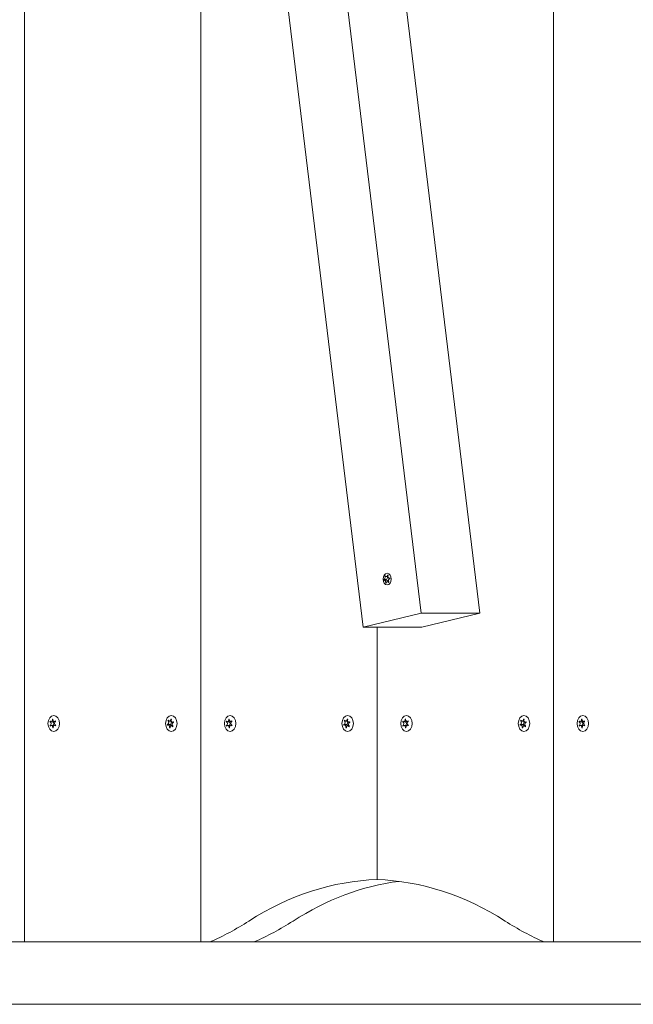
# Model space of a CAD drawing. Units: millimetres. Extents: x -5965 to 396368, y -3372 to 5219.
# Drawn here: x -4073 to -3778, y 2012 to 2485 of the extents above; entities that cross this region are included whole.
import ezdxf

# ---------------------------------------------------------------- set-up
doc = ezdxf.new("R2010")
doc.units = ezdxf.units.MM
doc.layers.add('Toestel 2D', color=7, linetype='Continuous', lineweight=20)

# ---------------------------------------------------------------- blocks, each defined once
blk = doc.blocks.new('WP-BB27')
at = {"layer": 'Toestel 2D'}
for p, q in [((-4070.77, 2041.54), (-4070.77, 2991.54)), ((-4070.77, 2041.54), (-4070.77, 2991.54)), ((-3985.92, 2991.54), (-3985.92, 2041.54)), ((-3985.92, 2041.54), (-3985.92, 2991.54)), ((-3816.21, 2041.54), (-3816.21, 2991.54)), ((-3816.21, 2041.54), (-3816.21, 2991.54)), ((-3879.85, 2199.62), (-3957.64, 2840.24)), ((-3929.35, 2840.24), (-3851.57, 2199.62)), ((-3907.73, 2192.85), (-3985.51, 2833.47)), ((-3897.71, 2215.72), (-3896.66, 2215.72)), ((-3897.64, 2215.52), (-3896.58, 2215.52)), ((-3897.27, 2217.4), (-3897.07, 2217.4)), ((-3896.69, 2217.21), (-3895.84, 2217.21)), ((-3895.9, 2217.83), (-3895.77, 2217.83)), ((-3895.03, 2216.37), (-3894.94, 2216.37)), ((-3896.88, 2214.13), (-3896.73, 2214.13)), ((-3896.13, 2214.68), (-3895.48, 2214.68)), ((-3895.49, 2214.35), (-3895.38, 2214.35)), ((-3879.85, 2199.62), (-3907.73, 2192.85)), ((-3851.57, 2199.62), (-3879.85, 2199.62)), ((-3879.45, 2192.85), (-3851.57, 2199.62)), ((-3907.73, 2192.85), (-3879.45, 2192.85)), ((-3901.07, 2192.85), (-3901.07, 2071.54)), ((-3901.07, 2192.85), (-3901.07, 2071.54)), ((-4058.43, 2147.33), (-4057.16, 2147.33)), ((-4058.37, 2145.57), (-4057.79, 2145.57)), ((-4057.86, 2147.41), (-4056.59, 2147.41)), ((-4057.73, 2145.58), (-4056.55, 2145.58)), ((-4057.26, 2148.62), (-4056.99, 2148.62)), ((-4057.12, 2144.45), (-4056.99, 2144.45)), ((-4056.38, 2147.51), (-4055.75, 2147.51)), ((-4056.25, 2145.68), (-4055.7, 2145.68)), ((-4001.93, 2146.09), (-4000.66, 2146.09)), ((-4001.67, 2147.81), (-4001.31, 2147.81)), ((-4001.48, 2145.89), (-4000.21, 2145.89)), ((-4000.94, 2147.64), (-4000.04, 2147.64)), ((-4000.93, 2144.54), (-4000.67, 2144.54)), ((-4000.03, 2145.44), (-3999.47, 2145.44)), ((-3999.49, 2147.2), (-3999.07, 2147.2)), ((-3973.58, 2147.33), (-3972.31, 2147.33)), ((-3973.52, 2145.57), (-3972.94, 2145.57)), ((-3973.01, 2147.41), (-3971.73, 2147.41)), ((-3972.88, 2145.58), (-3971.69, 2145.58)), ((-3972.41, 2148.62), (-3972.14, 2148.62)), ((-3972.26, 2144.45), (-3972.14, 2144.45)), ((-3971.52, 2147.51), (-3970.89, 2147.51)), ((-3971.4, 2145.68), (-3970.85, 2145.68)), ((-3917.08, 2146.09), (-3915.81, 2146.09)), ((-3916.82, 2147.81), (-3916.45, 2147.81)), ((-3916.63, 2145.89), (-3915.36, 2145.89)), ((-3916.09, 2147.64), (-3915.18, 2147.64)), ((-3916.08, 2144.54), (-3915.82, 2144.54)), ((-3915.18, 2145.44), (-3914.62, 2145.44)), ((-3914.64, 2147.2), (-3914.22, 2147.2)), ((-3888.72, 2147.33), (-3887.45, 2147.33)), ((-3888.66, 2145.57), (-3888.08, 2145.57)), ((-3888.15, 2147.41), (-3886.88, 2147.41)), ((-3888.03, 2145.58), (-3886.84, 2145.58)), ((-3887.56, 2148.62), (-3887.29, 2148.62)), ((-3887.41, 2144.45), (-3887.28, 2144.45)), ((-3886.67, 2147.51), (-3886.04, 2147.51)), ((-3886.54, 2145.68), (-3885.99, 2145.68)), ((-3832.23, 2146.09), (-3830.96, 2146.09)), ((-3831.96, 2147.81), (-3831.6, 2147.81)), ((-3831.78, 2145.89), (-3830.51, 2145.89)), ((-3831.23, 2147.64), (-3830.33, 2147.64)), ((-3831.22, 2144.54), (-3830.96, 2144.54)), ((-3830.33, 2145.44), (-3829.77, 2145.44)), ((-3829.78, 2147.2), (-3829.37, 2147.2)), ((-3803.87, 2147.33), (-3802.6, 2147.33)), ((-3803.81, 2145.57), (-3803.23, 2145.57)), ((-3803.3, 2147.41), (-3802.03, 2147.41)), ((-3803.18, 2145.58), (-3801.99, 2145.58)), ((-3802.7, 2148.62), (-3802.43, 2148.62)), ((-3802.56, 2144.45), (-3802.43, 2144.45)), ((-3801.82, 2147.51), (-3801.19, 2147.51)), ((-3801.69, 2145.68), (-3801.14, 2145.68)), ((-4450.01, 2041.54), (-2717.59, 2041.54)), ((-4401.27, 2011.54), (-2717.59, 2011.54))]:
    blk.add_line(p, q, dxfattribs=at)
for centre, major_axis in [((-3896.19, 2215.94), (0, -2.8)), ((-4056.63, 2146.54), (0, 3.9)), ((-4000.06, 2146.54), (0, -3.9)), ((-3971.78, 2146.54), (0, 3.9)), ((-3915.21, 2146.54), (0, -3.9)), ((-3886.93, 2146.54), (0, 3.9)), ((-3830.36, 2146.54), (0, -3.9)), ((-3802.07, 2146.54), (0, 3.9))]:
    blk.add_ellipse(centre, major_axis=major_axis, ratio=0.707107, dxfattribs=at)
for centre, major_axis, start_param, end_param in [((-3896.63, 2215.62), (0, -0.107), 3.531643, 6.03556), ((-3896.86, 2216.78), (0, -1.1), 0.257048, 1.969425), ((-3896.58, 2214.42), (0, 1.1), 4.950979, 6.283185), ((-4057.05, 2146.54), (0, 2.1), 1.004541, 1.187897), ((-4057.05, 2146.54), (0, 2.1), 2.051739, 2.235094), ((-4058.54, 2146.44), (0, 0.9), 3.575011, 5.94781), ((-4057.86, 2148.31), (0, -0.9), 5.669406, 8.042205), ((-4057.73, 2144.68), (0, 0.9), 4.622209, 6.995008), ((-4057.05, 2146.54), (0, 2.1), 6.240529, 6.423885), ((-4055.78, 2146.54), (0, 2.1), 1.146244, 1.187897), ((-4057.27, 2146.44), (0, -0.9), 0.279732, 2.974654), ((-4057.05, 2146.54), (0, -2.1), 6.240529, 6.423885), ((-4056.38, 2148.41), (0, -0.9), 4.622209, 6.995008), ((-4056.25, 2144.78), (0, 0.9), 5.669406, 8.042205), ((-4056.59, 2148.31), (0, -0.9), 0, 0.482878), ((-4055.57, 2146.65), (0, -0.9), 3.575011, 5.94781), ((-4057.05, 2146.54), (0, -2.1), 2.051739, 2.235094), ((-4057.05, 2146.54), (0, -2.1), 1.004541, 1.187897), ((-4000.48, 2146.54), (0, 2.1), 1.789048, 1.972404), ((-4001.94, 2146.99), (0, -0.9), 0.170728, 2.543527), ((-4001.48, 2144.99), (0, 0.9), 4.359518, 6.732317), ((-4000.48, 2146.54), (0, 2.1), 0.741851, 0.925206), ((-4000.94, 2148.54), (0, -0.9), 5.406715, 7.779514), ((-4000.48, 2146.54), (0, -2.1), 5.977838, 6.161194), ((-4000.03, 2144.54), (0, 0.9), 5.406715, 7.779514), ((-4000.66, 2146.99), (0, -0.9), 0.002291, 2.3853), ((-3999.21, 2146.54), (0, 2.1), 1.789048, 1.887816), ((-4000.48, 2146.54), (0, 2.1), 5.977838, 6.161194), ((-4000.21, 2144.99), (0, 0.9), 5.24203, 6.283185), ((-3999.49, 2148.1), (0, -0.9), 4.359518, 6.732317), ((-3999.04, 2146.1), (0, 0.9), 0.170728, 2.543527), ((-4000.48, 2146.54), (0, -2.1), 0.741851, 0.925206), ((-4000.48, 2146.54), (0, -2.1), 1.789048, 1.972404), ((-3972.2, 2146.54), (0, 2.1), 1.004541, 1.187897), ((-3972.2, 2146.54), (0, 2.1), 2.051739, 2.235094), ((-3973.69, 2146.44), (0, 0.9), 3.575011, 5.94781), ((-3973.01, 2148.31), (0, -0.9), 5.669406, 8.042205), ((-3972.88, 2144.68), (0, 0.9), 4.622209, 6.995008), ((-3972.2, 2146.54), (0, 2.1), 6.240529, 6.423885), ((-3970.93, 2146.54), (0, 2.1), 1.146244, 1.187897), ((-3972.41, 2146.44), (0, -0.9), 0.279732, 2.974654), ((-3972.2, 2146.54), (0, -2.1), 6.240529, 6.423885), ((-3971.52, 2148.41), (0, -0.9), 4.622209, 6.995008), ((-3971.4, 2144.78), (0, 0.9), 5.669406, 8.042205), ((-3971.73, 2148.31), (0, -0.9), 0, 0.482878), ((-3970.72, 2146.65), (0, -0.9), 3.575011, 5.94781), ((-3972.2, 2146.54), (0, -2.1), 2.051739, 2.235094), ((-3972.2, 2146.54), (0, -2.1), 1.004541, 1.187897), ((-3915.63, 2146.54), (0, 2.1), 1.789048, 1.972404), ((-3917.08, 2146.99), (0, -0.9), 0.170728, 2.543527), ((-3916.63, 2144.99), (0, 0.9), 4.359518, 6.732317), ((-3915.63, 2146.54), (0, 2.1), 0.741851, 0.925206), ((-3916.09, 2148.54), (0, -0.9), 5.406715, 7.779514), ((-3915.63, 2146.54), (0, -2.1), 5.977838, 6.161194), ((-3915.18, 2144.54), (0, 0.9), 5.406715, 7.779514), ((-3915.81, 2146.99), (0, -0.9), 0.002291, 2.3853), ((-3914.36, 2146.54), (0, 2.1), 1.789048, 1.887816), ((-3915.63, 2146.54), (0, 2.1), 5.977838, 6.161194), ((-3915.36, 2144.99), (0, 0.9), 5.24203, 6.283185), ((-3914.64, 2148.1), (0, -0.9), 4.359518, 6.732317), ((-3914.18, 2146.1), (0, 0.9), 0.170728, 2.543527), ((-3915.63, 2146.54), (0, -2.1), 0.741851, 0.925206), ((-3915.63, 2146.54), (0, -2.1), 1.789048, 1.972404), ((-3887.35, 2146.54), (0, 2.1), 1.004541, 1.187897), ((-3887.35, 2146.54), (0, 2.1), 2.051739, 2.235094), ((-3888.83, 2146.44), (0, 0.9), 3.575011, 5.94781), ((-3888.15, 2148.31), (0, -0.9), 5.669406, 8.042205), ((-3888.03, 2144.68), (0, 0.9), 4.622209, 6.995008), ((-3887.35, 2146.54), (0, 2.1), 6.240529, 6.423885), ((-3886.08, 2146.54), (0, 2.1), 1.146244, 1.187897), ((-3887.56, 2146.44), (0, -0.9), 0.279732, 2.974654), ((-3887.35, 2146.54), (0, -2.1), 6.240529, 6.423885), ((-3886.67, 2148.41), (0, -0.9), 4.622209, 6.995008), ((-3886.54, 2144.78), (0, 0.9), 5.669406, 8.042205), ((-3886.88, 2148.31), (0, -0.9), 0, 0.482878), ((-3885.87, 2146.65), (0, -0.9), 3.575011, 5.94781), ((-3887.35, 2146.54), (0, -2.1), 2.051739, 2.235094), ((-3887.35, 2146.54), (0, -2.1), 1.004541, 1.187897), ((-3830.78, 2146.54), (0, 2.1), 1.789048, 1.972404), ((-3832.23, 2146.99), (0, -0.9), 0.170728, 2.543527), ((-3831.78, 2144.99), (0, 0.9), 4.359518, 6.732317), ((-3830.78, 2146.54), (0, 2.1), 0.741851, 0.925206), ((-3831.23, 2148.54), (0, -0.9), 5.406715, 7.779514), ((-3830.78, 2146.54), (0, -2.1), 5.977838, 6.161194), ((-3830.96, 2146.99), (0, -0.9), 0.002291, 2.3853), ((-3829.51, 2146.54), (0, 2.1), 1.789048, 1.887816), ((-3830.33, 2144.54), (0, 0.9), 5.406715, 7.779514), ((-3830.78, 2146.54), (0, 2.1), 5.977838, 6.161194), ((-3830.51, 2144.99), (0, 0.9), 5.24203, 6.283185), ((-3829.78, 2148.1), (0, -0.9), 4.359518, 6.732317), ((-3829.33, 2146.1), (0, 0.9), 0.170728, 2.543527), ((-3830.78, 2146.54), (0, -2.1), 0.741851, 0.925206), ((-3830.78, 2146.54), (0, -2.1), 1.789048, 1.972404), ((-3802.49, 2146.54), (0, 2.1), 1.004541, 1.187897), ((-3802.49, 2146.54), (0, 2.1), 2.051739, 2.235094), ((-3803.98, 2146.44), (0, 0.9), 3.575011, 5.94781), ((-3803.3, 2148.31), (0, -0.9), 5.669406, 8.042205), ((-3803.18, 2144.68), (0, 0.9), 4.622209, 6.995008), ((-3802.49, 2146.54), (0, 2.1), 6.240529, 6.423885), ((-3801.22, 2146.54), (0, 2.1), 1.146244, 1.187897), ((-3802.71, 2146.44), (0, -0.9), 0.279732, 2.974654), ((-3802.49, 2146.54), (0, -2.1), 6.240529, 6.423885), ((-3801.82, 2148.41), (0, -0.9), 4.622209, 6.995008), ((-3801.69, 2144.78), (0, 0.9), 5.669406, 8.042205), ((-3802.03, 2148.31), (0, -0.9), 0, 0.482878), ((-3801.01, 2146.65), (0, -0.9), 3.575011, 5.94781), ((-3802.49, 2146.54), (0, -2.1), 2.051739, 2.235094), ((-3802.49, 2146.54), (0, -2.1), 1.004541, 1.187897), ((-3897.09, 1846.61), (0, 225), 0.025016, 0.425204), ((-3875.87, 1846.61), (0, 225), 0.091809, 0.425204), ((-3905.05, 1846.61), (0, 225), 5.857981, 6.25817), ((-4028.35, 2256.54), (0, -225), 0.299258, 0.425204), ((-4007.13, 2256.54), (0, -225), 0.299258, 0.425204), ((-3773.79, 2256.54), (0, -225), 5.857981, 5.983927)]:
    blk.add_ellipse(centre, major_axis=major_axis, ratio=0.707107, start_param=start_param, end_param=end_param, dxfattribs=at)
for points, knots in [([(-3897.69, 2215.51), (-3897.7, 2215.51), (-3897.7, 2215.52), (-3897.72, 2215.53), (-3897.72, 2215.53), (-3897.73, 2215.54), (-3897.74, 2215.55), (-3897.74, 2215.58), (-3897.75, 2215.59), (-3897.75, 2215.62), (-3897.75, 2215.63), (-3897.75, 2215.66), (-3897.74, 2215.67), (-3897.74, 2215.69), (-3897.73, 2215.7), (-3897.72, 2215.71), (-3897.72, 2215.72), (-3897.71, 2215.72)], [-0.02923, -0.02923, -0.02923, -0.02923, -0.02521759, -0.02521759, -0.02260164, -0.02260164, -0.01844415, -0.01844415, -0.0142672, -0.0142672, -0.01031135, -0.01031135, -0.00654251, -0.00654251, -0.00303654, -0.00303654, 0, 0, 0, 0]), ([(-3897.71, 2215.72), (-3897.69, 2215.73), (-3897.66, 2215.75), (-3897.61, 2215.79), (-3897.58, 2215.81), (-3897.52, 2215.88), (-3897.48, 2215.93), (-3897.39, 2216.07), (-3897.35, 2216.18), (-3897.27, 2216.41), (-3897.24, 2216.55), (-3897.21, 2216.79), (-3897.2, 2216.9), (-3897.21, 2217.08), (-3897.22, 2217.16), (-3897.24, 2217.29), (-3897.25, 2217.35), (-3897.27, 2217.4)], [-0.3009444, -0.3009444, -0.3009444, -0.3009444, -0.2852714, -0.2852714, -0.2700615, -0.2700615, -0.2444418, -0.2444418, -0.2065243, -0.2065243, -0.1645268, -0.1645268, -0.1324242, -0.1324242, -0.108131, -0.108131, -0.088062, -0.088062, -0.088062, -0.088062]), ([(-3896.88, 2214.13), (-3896.88, 2214.13), (-3896.88, 2214.14), (-3896.88, 2214.23), (-3896.88, 2214.31), (-3896.9, 2214.47), (-3896.91, 2214.55), (-3896.96, 2214.75), (-3897, 2214.86), (-3897.1, 2215.08), (-3897.16, 2215.18), (-3897.28, 2215.34), (-3897.35, 2215.4), (-3897.46, 2215.47), (-3897.5, 2215.49), (-3897.6, 2215.52), (-3897.64, 2215.52), (-3897.69, 2215.51)], [-0.2128536, -0.2128536, -0.2128536, -0.2128536, -0.2104847, -0.2104847, -0.1858226, -0.1858226, -0.1604396, -0.1604396, -0.125018, -0.125018, -0.0854941, -0.0854941, -0.0499675, -0.0499675, -0.0249902, -0.0249902, 0, 0, 0, 0]), ([(-3897.27, 2217.4), (-3897.27, 2217.41), (-3897.27, 2217.42), (-3897.27, 2217.43), (-3897.27, 2217.45), (-3897.27, 2217.47), (-3897.27, 2217.48), (-3897.26, 2217.51), (-3897.25, 2217.52), (-3897.24, 2217.54), (-3897.23, 2217.54), (-3897.21, 2217.55), (-3897.21, 2217.56), (-3897.19, 2217.56), (-3897.18, 2217.56), (-3897.17, 2217.55), (-3897.16, 2217.55), (-3897.16, 2217.54), (-3897.16, 2217.54), (-3897.16, 2217.54)], [-0.06466966, -0.06466966, -0.06466966, -0.06466966, -0.06259382, -0.06259382, -0.05897282, -0.05897282, -0.05532584, -0.05532584, -0.05113009, -0.05113009, -0.04710724, -0.04710724, -0.04327036, -0.04327036, -0.03965627, -0.03965627, -0.03641844, -0.03641844, -0.03544433, -0.03544433, -0.03544433, -0.03544433]), ([(-3897.16, 2217.54), (-3897.14, 2217.5), (-3897.12, 2217.47), (-3897.07, 2217.4), (-3897.05, 2217.38), (-3896.99, 2217.31), (-3896.94, 2217.28), (-3896.84, 2217.23), (-3896.77, 2217.21), (-3896.61, 2217.21), (-3896.51, 2217.23), (-3896.34, 2217.32), (-3896.27, 2217.37), (-3896.15, 2217.48), (-3896.09, 2217.54), (-3895.99, 2217.67), (-3895.94, 2217.75), (-3895.9, 2217.83)], [-0.2128287, -0.2128287, -0.2128287, -0.2128287, -0.1969411, -0.1969411, -0.1821994, -0.1821994, -0.1572536, -0.1572536, -0.1261758, -0.1261758, -0.0850978, -0.0850978, -0.0536206, -0.0536206, -0.0282439, -0.0282439, 0, 0, 0, 0]), ([(-3895.9, 2217.83), (-3895.9, 2217.84), (-3895.9, 2217.84), (-3895.88, 2217.86), (-3895.88, 2217.86), (-3895.86, 2217.87), (-3895.85, 2217.88), (-3895.83, 2217.88), (-3895.82, 2217.88), (-3895.8, 2217.87), (-3895.79, 2217.87), (-3895.77, 2217.85), (-3895.77, 2217.84), (-3895.76, 2217.82), (-3895.76, 2217.81), (-3895.76, 2217.79), (-3895.76, 2217.77), (-3895.76, 2217.76)], [-0.03172913, -0.03172913, -0.03172913, -0.03172913, -0.02993282, -0.02993282, -0.02640684, -0.02640684, -0.0222071, -0.0222071, -0.01801166, -0.01801166, -0.01399635, -0.01399635, -0.01016645, -0.01016645, -0.00656331, -0.00656331, -0.00248841, -0.00248841, -0.00248841, -0.00248841]), ([(-3895.76, 2217.76), (-3895.77, 2217.75), (-3895.77, 2217.75), (-3895.8, 2217.66), (-3895.82, 2217.58), (-3895.84, 2217.42), (-3895.84, 2217.33), (-3895.84, 2217.14), (-3895.81, 2217.02), (-3895.74, 2216.81), (-3895.67, 2216.71), (-3895.53, 2216.55), (-3895.45, 2216.49), (-3895.3, 2216.42), (-3895.23, 2216.39), (-3895.09, 2216.37), (-3895.02, 2216.37), (-3894.96, 2216.37)], [-0.2128536, -0.2128536, -0.2128536, -0.2128536, -0.2104847, -0.2104847, -0.1858226, -0.1858226, -0.1604396, -0.1604396, -0.125018, -0.125018, -0.0854941, -0.0854941, -0.0499675, -0.0499675, -0.0249902, -0.0249902, 0, 0, 0, 0]), ([(-3894.93, 2216.17), (-3894.97, 2216.15), (-3895.01, 2216.14), (-3895.09, 2216.1), (-3895.13, 2216.08), (-3895.23, 2216.01), (-3895.29, 2215.96), (-3895.41, 2215.81), (-3895.48, 2215.71), (-3895.57, 2215.47), (-3895.59, 2215.34), (-3895.59, 2215.09), (-3895.58, 2214.99), (-3895.53, 2214.8), (-3895.5, 2214.73), (-3895.44, 2214.59), (-3895.41, 2214.54), (-3895.38, 2214.48)], [-0.3009444, -0.3009444, -0.3009444, -0.3009444, -0.2852714, -0.2852714, -0.2700615, -0.2700615, -0.2444418, -0.2444418, -0.2065243, -0.2065243, -0.1645268, -0.1645268, -0.1324242, -0.1324242, -0.108131, -0.108131, -0.088062, -0.088062, -0.088062, -0.088062]), ([(-3894.96, 2216.37), (-3894.94, 2216.37), (-3894.93, 2216.37), (-3894.92, 2216.36), (-3894.91, 2216.36), (-3894.9, 2216.34), (-3894.89, 2216.33), (-3894.88, 2216.31), (-3894.87, 2216.29), (-3894.87, 2216.27), (-3894.87, 2216.25), (-3894.88, 2216.23), (-3894.88, 2216.22), (-3894.89, 2216.2), (-3894.9, 2216.19), (-3894.92, 2216.18), (-3894.92, 2216.17), (-3894.93, 2216.17)], [-0.02923, -0.02923, -0.02923, -0.02923, -0.02521759, -0.02521759, -0.02260164, -0.02260164, -0.01844415, -0.01844415, -0.0142672, -0.0142672, -0.01031135, -0.01031135, -0.00654251, -0.00654251, -0.00303654, -0.00303654, 0, 0, 0, 0]), ([(-3896.74, 2214.05), (-3896.74, 2214.05), (-3896.75, 2214.04), (-3896.75, 2214.03), (-3896.76, 2214.02), (-3896.77, 2214.01), (-3896.78, 2214.01), (-3896.8, 2214), (-3896.81, 2214.01), (-3896.82, 2214.01), (-3896.83, 2214.02), (-3896.85, 2214.03), (-3896.86, 2214.04), (-3896.87, 2214.06), (-3896.87, 2214.08), (-3896.88, 2214.1), (-3896.88, 2214.11), (-3896.88, 2214.13)], [-0.03172913, -0.03172913, -0.03172913, -0.03172913, -0.02993282, -0.02993282, -0.02640684, -0.02640684, -0.0222071, -0.0222071, -0.01801166, -0.01801166, -0.01399635, -0.01399635, -0.01016645, -0.01016645, -0.00656331, -0.00656331, -0.00248841, -0.00248841, -0.00248841, -0.00248841]), ([(-3895.49, 2214.35), (-3895.52, 2214.39), (-3895.56, 2214.42), (-3895.63, 2214.48), (-3895.66, 2214.51), (-3895.76, 2214.57), (-3895.82, 2214.61), (-3895.96, 2214.66), (-3896.04, 2214.67), (-3896.22, 2214.68), (-3896.32, 2214.65), (-3896.47, 2214.57), (-3896.53, 2214.52), (-3896.61, 2214.41), (-3896.65, 2214.35), (-3896.71, 2214.21), (-3896.73, 2214.14), (-3896.74, 2214.05)], [-0.2128287, -0.2128287, -0.2128287, -0.2128287, -0.1969411, -0.1969411, -0.1821994, -0.1821994, -0.1572536, -0.1572536, -0.1261758, -0.1261758, -0.0850978, -0.0850978, -0.0536206, -0.0536206, -0.0282439, -0.0282439, 0, 0, 0, 0]), ([(-3895.38, 2214.48), (-3895.37, 2214.48), (-3895.37, 2214.47), (-3895.36, 2214.45), (-3895.36, 2214.44), (-3895.36, 2214.42), (-3895.36, 2214.41), (-3895.37, 2214.38), (-3895.37, 2214.37), (-3895.38, 2214.35), (-3895.39, 2214.34), (-3895.41, 2214.33), (-3895.42, 2214.33), (-3895.44, 2214.33), (-3895.45, 2214.33), (-3895.47, 2214.33), (-3895.47, 2214.34), (-3895.48, 2214.35), (-3895.49, 2214.35), (-3895.49, 2214.35)], [-0.06466966, -0.06466966, -0.06466966, -0.06466966, -0.06259382, -0.06259382, -0.05897282, -0.05897282, -0.05532584, -0.05532584, -0.05113009, -0.05113009, -0.04710724, -0.04710724, -0.04327036, -0.04327036, -0.03965627, -0.03965627, -0.03641844, -0.03641844, -0.03544433, -0.03544433, -0.03544433, -0.03544433]), ([(-4058.33, 2147.29), (-4058.33, 2147.29), (-4058.34, 2147.3), (-4058.37, 2147.31), (-4058.4, 2147.32), (-4058.43, 2147.33)], [0, 0, 0, 0, 0.00239185, 0.00239185, 0.01519092, 0.01519092, 0.01519092, 0.01519092]), ([(-4058.37, 2145.57), (-4058.36, 2145.57), (-4058.36, 2145.58), (-4058.33, 2145.59), (-4058.3, 2145.61), (-4058.27, 2145.62)], [-0.23008708, -0.23008708, -0.23008708, -0.23008708, -0.22753323, -0.22753323, -0.21489418, -0.21489418, -0.21489418, -0.21489418]), ([(-4058.31, 2147.67), (-4058.3, 2147.66), (-4058.3, 2147.66), (-4058.27, 2147.62), (-4058.25, 2147.6), (-4058.23, 2147.57)], [-0.23008708, -0.23008708, -0.23008708, -0.23008708, -0.22753323, -0.22753323, -0.21489418, -0.21489418, -0.21489418, -0.21489418]), ([(-4057.23, 2148.48), (-4057.24, 2148.49), (-4057.24, 2148.49), (-4057.24, 2148.54), (-4057.25, 2148.58), (-4057.26, 2148.62)], [0, 0, 0, 0, 0.00239185, 0.00239185, 0.01519092, 0.01519092, 0.01519092, 0.01519092]), ([(-4000.67, 2144.61), (-4000.67, 2144.6), (-4000.67, 2144.6), (-4000.67, 2144.54), (-4000.67, 2144.5), (-4000.66, 2144.46)], [0, 0, 0, 0, 0.00239185, 0.00239185, 0.01519092, 0.01519092, 0.01519092, 0.01519092]), ([(-3999.48, 2145), (-3999.48, 2145), (-3999.49, 2145.01), (-3999.51, 2145.05), (-3999.53, 2145.09), (-3999.54, 2145.12)], [-0.23008708, -0.23008708, -0.23008708, -0.23008708, -0.22753323, -0.22753323, -0.21489418, -0.21489418, -0.21489418, -0.21489418]), ([(-3999.39, 2145.36), (-3999.39, 2145.35), (-3999.38, 2145.35), (-3999.35, 2145.32), (-3999.33, 2145.3), (-3999.3, 2145.28)], [0, 0, 0, 0, 0.00239185, 0.00239185, 0.01519092, 0.01519092, 0.01519092, 0.01519092]), ([(-3999.03, 2147), (-3999.04, 2147), (-3999.05, 2147), (-3999.08, 2147), (-3999.11, 2146.99), (-3999.14, 2146.99)], [-0.23008708, -0.23008708, -0.23008708, -0.23008708, -0.22753323, -0.22753323, -0.21489418, -0.21489418, -0.21489418, -0.21489418]), ([(-3973.48, 2147.29), (-3973.48, 2147.29), (-3973.49, 2147.3), (-3973.52, 2147.31), (-3973.55, 2147.32), (-3973.58, 2147.33)], [0, 0, 0, 0, 0.00239185, 0.00239185, 0.01519092, 0.01519092, 0.01519092, 0.01519092]), ([(-3973.52, 2145.57), (-3973.51, 2145.57), (-3973.51, 2145.58), (-3973.47, 2145.59), (-3973.44, 2145.61), (-3973.42, 2145.62)], [-0.23008708, -0.23008708, -0.23008708, -0.23008708, -0.22753323, -0.22753323, -0.21489418, -0.21489418, -0.21489418, -0.21489418]), ([(-3973.45, 2147.67), (-3973.45, 2147.66), (-3973.44, 2147.66), (-3973.42, 2147.62), (-3973.4, 2147.6), (-3973.37, 2147.57)], [-0.23008708, -0.23008708, -0.23008708, -0.23008708, -0.22753323, -0.22753323, -0.21489418, -0.21489418, -0.21489418, -0.21489418]), ([(-3972.38, 2148.48), (-3972.38, 2148.49), (-3972.38, 2148.49), (-3972.39, 2148.54), (-3972.4, 2148.58), (-3972.41, 2148.62)], [0, 0, 0, 0, 0.00239185, 0.00239185, 0.01519092, 0.01519092, 0.01519092, 0.01519092]), ([(-3915.82, 2144.61), (-3915.82, 2144.6), (-3915.82, 2144.6), (-3915.82, 2144.54), (-3915.82, 2144.5), (-3915.81, 2144.46)], [0, 0, 0, 0, 0.00239185, 0.00239185, 0.01519092, 0.01519092, 0.01519092, 0.01519092]), ([(-3914.63, 2145), (-3914.63, 2145), (-3914.63, 2145.01), (-3914.65, 2145.05), (-3914.67, 2145.09), (-3914.69, 2145.12)], [-0.23008708, -0.23008708, -0.23008708, -0.23008708, -0.22753323, -0.22753323, -0.21489418, -0.21489418, -0.21489418, -0.21489418]), ([(-3914.54, 2145.36), (-3914.54, 2145.35), (-3914.53, 2145.35), (-3914.5, 2145.32), (-3914.47, 2145.3), (-3914.45, 2145.28)], [0, 0, 0, 0, 0.00239185, 0.00239185, 0.01519092, 0.01519092, 0.01519092, 0.01519092]), ([(-3914.18, 2147), (-3914.19, 2147), (-3914.19, 2147), (-3914.23, 2147), (-3914.26, 2146.99), (-3914.29, 2146.99)], [-0.23008708, -0.23008708, -0.23008708, -0.23008708, -0.22753323, -0.22753323, -0.21489418, -0.21489418, -0.21489418, -0.21489418]), ([(-3888.62, 2147.29), (-3888.63, 2147.29), (-3888.63, 2147.3), (-3888.67, 2147.31), (-3888.7, 2147.32), (-3888.72, 2147.33)], [0, 0, 0, 0, 0.00239185, 0.00239185, 0.01519092, 0.01519092, 0.01519092, 0.01519092]), ([(-3888.66, 2145.57), (-3888.66, 2145.57), (-3888.65, 2145.58), (-3888.62, 2145.59), (-3888.59, 2145.61), (-3888.57, 2145.62)], [-0.23008708, -0.23008708, -0.23008708, -0.23008708, -0.22753323, -0.22753323, -0.21489418, -0.21489418, -0.21489418, -0.21489418]), ([(-3888.6, 2147.67), (-3888.6, 2147.66), (-3888.59, 2147.66), (-3888.57, 2147.62), (-3888.54, 2147.6), (-3888.52, 2147.57)], [-0.23008708, -0.23008708, -0.23008708, -0.23008708, -0.22753323, -0.22753323, -0.21489418, -0.21489418, -0.21489418, -0.21489418]), ([(-3887.53, 2148.48), (-3887.53, 2148.49), (-3887.53, 2148.49), (-3887.54, 2148.54), (-3887.55, 2148.58), (-3887.56, 2148.62)], [0, 0, 0, 0, 0.00239185, 0.00239185, 0.01519092, 0.01519092, 0.01519092, 0.01519092]), ([(-3830.96, 2144.61), (-3830.96, 2144.6), (-3830.96, 2144.6), (-3830.96, 2144.54), (-3830.96, 2144.5), (-3830.96, 2144.46)], [0, 0, 0, 0, 0.00239185, 0.00239185, 0.01519092, 0.01519092, 0.01519092, 0.01519092]), ([(-3829.78, 2145), (-3829.78, 2145), (-3829.78, 2145.01), (-3829.8, 2145.05), (-3829.82, 2145.09), (-3829.84, 2145.12)], [-0.23008708, -0.23008708, -0.23008708, -0.23008708, -0.22753323, -0.22753323, -0.21489418, -0.21489418, -0.21489418, -0.21489418]), ([(-3829.69, 2145.36), (-3829.68, 2145.35), (-3829.68, 2145.35), (-3829.65, 2145.32), (-3829.62, 2145.3), (-3829.59, 2145.28)], [0, 0, 0, 0, 0.00239185, 0.00239185, 0.01519092, 0.01519092, 0.01519092, 0.01519092]), ([(-3829.33, 2147), (-3829.34, 2147), (-3829.34, 2147), (-3829.38, 2147), (-3829.41, 2146.99), (-3829.44, 2146.99)], [-0.23008708, -0.23008708, -0.23008708, -0.23008708, -0.22753323, -0.22753323, -0.21489418, -0.21489418, -0.21489418, -0.21489418]), ([(-3803.77, 2147.29), (-3803.78, 2147.29), (-3803.78, 2147.3), (-3803.81, 2147.31), (-3803.84, 2147.32), (-3803.87, 2147.33)], [0, 0, 0, 0, 0.00239185, 0.00239185, 0.01519092, 0.01519092, 0.01519092, 0.01519092]), ([(-3803.81, 2145.57), (-3803.81, 2145.57), (-3803.8, 2145.58), (-3803.77, 2145.59), (-3803.74, 2145.61), (-3803.71, 2145.62)], [-0.23008708, -0.23008708, -0.23008708, -0.23008708, -0.22753323, -0.22753323, -0.21489418, -0.21489418, -0.21489418, -0.21489418]), ([(-3803.75, 2147.67), (-3803.74, 2147.66), (-3803.74, 2147.66), (-3803.71, 2147.62), (-3803.69, 2147.6), (-3803.67, 2147.57)], [-0.23008708, -0.23008708, -0.23008708, -0.23008708, -0.22753323, -0.22753323, -0.21489418, -0.21489418, -0.21489418, -0.21489418]), ([(-3802.68, 2148.48), (-3802.68, 2148.49), (-3802.68, 2148.49), (-3802.69, 2148.54), (-3802.69, 2148.58), (-3802.7, 2148.62)], [0, 0, 0, 0, 0.00239185, 0.00239185, 0.01519092, 0.01519092, 0.01519092, 0.01519092])]:
    blk.add_open_spline(points, degree=3, knots=knots, dxfattribs=at)
for points in [[(-4058.15, 2145.36), (-4058.18, 2145.32), (-4058.2, 2145.29), (-4058.22, 2145.25)], [(-4057.12, 2144.45), (-4057.11, 2144.49), (-4057.1, 2144.54), (-4057.1, 2144.6)], [(-4056.99, 2148.64), (-4057, 2148.59), (-4057.01, 2148.54), (-4057.01, 2148.49)], [(-4056.88, 2144.61), (-4056.87, 2144.56), (-4056.86, 2144.51), (-4056.84, 2144.46)], [(-4055.96, 2147.73), (-4055.93, 2147.76), (-4055.91, 2147.8), (-4055.88, 2147.84)], [(-4055.8, 2145.42), (-4055.83, 2145.45), (-4055.85, 2145.49), (-4055.88, 2145.51)], [(-4055.74, 2147.52), (-4055.77, 2147.5), (-4055.81, 2147.49), (-4055.84, 2147.46)], [(-4055.78, 2145.8), (-4055.75, 2145.78), (-4055.71, 2145.77), (-4055.68, 2145.76)], [(-4001.93, 2146.09), (-4001.9, 2146.09), (-4001.86, 2146.09), (-4001.83, 2146.1)], [(-4001.76, 2145.8), (-4001.79, 2145.78), (-4001.82, 2145.75), (-4001.85, 2145.72)], [(-4001.58, 2147.73), (-4001.61, 2147.76), (-4001.64, 2147.79), (-4001.67, 2147.81)], [(-4001.49, 2148.09), (-4001.47, 2148.05), (-4001.45, 2148.01), (-4001.43, 2147.97)], [(-4000.93, 2144.54), (-4000.91, 2144.59), (-4000.9, 2144.63), (-4000.89, 2144.68)], [(-4000.3, 2148.48), (-4000.3, 2148.53), (-4000.3, 2148.58), (-4000.3, 2148.63)], [(-4000.04, 2148.55), (-4000.06, 2148.5), (-4000.07, 2148.46), (-4000.09, 2148.41)], [(-3999.21, 2147.29), (-3999.18, 2147.31), (-3999.15, 2147.34), (-3999.12, 2147.37)], [(-3973.3, 2145.36), (-3973.32, 2145.32), (-3973.35, 2145.29), (-3973.37, 2145.25)], [(-3972.26, 2144.45), (-3972.26, 2144.49), (-3972.25, 2144.54), (-3972.25, 2144.6)], [(-3972.14, 2148.64), (-3972.15, 2148.59), (-3972.15, 2148.54), (-3972.16, 2148.49)], [(-3972.02, 2144.61), (-3972.02, 2144.56), (-3972.01, 2144.51), (-3971.99, 2144.46)], [(-3971.11, 2147.73), (-3971.08, 2147.76), (-3971.05, 2147.8), (-3971.03, 2147.84)], [(-3970.95, 2145.42), (-3970.97, 2145.45), (-3971, 2145.49), (-3971.03, 2145.51)], [(-3970.88, 2147.52), (-3970.92, 2147.5), (-3970.95, 2147.49), (-3970.99, 2147.46)], [(-3970.93, 2145.8), (-3970.89, 2145.78), (-3970.86, 2145.77), (-3970.82, 2145.76)], [(-3917.08, 2146.09), (-3917.05, 2146.09), (-3917.01, 2146.09), (-3916.98, 2146.1)], [(-3916.91, 2145.8), (-3916.94, 2145.78), (-3916.97, 2145.75), (-3917, 2145.72)], [(-3916.73, 2147.73), (-3916.76, 2147.76), (-3916.79, 2147.79), (-3916.82, 2147.81)], [(-3916.63, 2148.09), (-3916.62, 2148.05), (-3916.6, 2148.01), (-3916.58, 2147.97)], [(-3916.08, 2144.54), (-3916.06, 2144.59), (-3916.05, 2144.63), (-3916.03, 2144.68)], [(-3915.45, 2148.48), (-3915.45, 2148.53), (-3915.45, 2148.58), (-3915.45, 2148.63)], [(-3915.18, 2148.55), (-3915.2, 2148.5), (-3915.22, 2148.46), (-3915.23, 2148.41)], [(-3914.36, 2147.29), (-3914.33, 2147.31), (-3914.3, 2147.34), (-3914.26, 2147.37)], [(-3888.44, 2145.36), (-3888.47, 2145.32), (-3888.49, 2145.29), (-3888.52, 2145.25)], [(-3887.41, 2144.45), (-3887.4, 2144.49), (-3887.4, 2144.54), (-3887.39, 2144.6)], [(-3887.28, 2148.64), (-3887.29, 2148.59), (-3887.3, 2148.54), (-3887.3, 2148.49)], [(-3887.17, 2144.61), (-3887.16, 2144.56), (-3887.15, 2144.51), (-3887.14, 2144.46)], [(-3886.26, 2147.73), (-3886.23, 2147.76), (-3886.2, 2147.8), (-3886.18, 2147.84)], [(-3886.09, 2145.42), (-3886.12, 2145.45), (-3886.15, 2145.49), (-3886.18, 2145.51)], [(-3886.03, 2147.52), (-3886.07, 2147.5), (-3886.1, 2147.49), (-3886.13, 2147.46)], [(-3886.08, 2145.8), (-3886.04, 2145.78), (-3886.01, 2145.77), (-3885.97, 2145.76)], [(-3832.23, 2146.09), (-3832.19, 2146.09), (-3832.16, 2146.09), (-3832.12, 2146.1)], [(-3832.06, 2145.8), (-3832.09, 2145.78), (-3832.12, 2145.75), (-3832.15, 2145.72)], [(-3831.87, 2147.73), (-3831.9, 2147.76), (-3831.93, 2147.79), (-3831.96, 2147.81)], [(-3831.78, 2148.09), (-3831.77, 2148.05), (-3831.75, 2148.01), (-3831.72, 2147.97)], [(-3831.22, 2144.54), (-3831.21, 2144.59), (-3831.19, 2144.63), (-3831.18, 2144.68)], [(-3830.6, 2148.48), (-3830.6, 2148.53), (-3830.6, 2148.58), (-3830.6, 2148.63)], [(-3830.33, 2148.55), (-3830.35, 2148.5), (-3830.37, 2148.46), (-3830.38, 2148.41)], [(-3829.51, 2147.29), (-3829.47, 2147.31), (-3829.44, 2147.34), (-3829.41, 2147.37)], [(-3803.59, 2145.36), (-3803.62, 2145.32), (-3803.64, 2145.29), (-3803.66, 2145.25)], [(-3802.56, 2144.45), (-3802.55, 2144.49), (-3802.54, 2144.54), (-3802.54, 2144.6)], [(-3802.43, 2148.64), (-3802.44, 2148.59), (-3802.45, 2148.54), (-3802.45, 2148.49)], [(-3802.32, 2144.61), (-3802.31, 2144.56), (-3802.3, 2144.51), (-3802.29, 2144.46)], [(-3801.4, 2147.73), (-3801.38, 2147.76), (-3801.35, 2147.8), (-3801.33, 2147.84)], [(-3801.24, 2145.42), (-3801.27, 2145.45), (-3801.3, 2145.49), (-3801.33, 2145.51)], [(-3801.18, 2147.52), (-3801.21, 2147.5), (-3801.25, 2147.49), (-3801.28, 2147.46)], [(-3801.22, 2145.8), (-3801.19, 2145.78), (-3801.15, 2145.77), (-3801.12, 2145.76)]]:
    blk.add_open_spline(points, degree=3, dxfattribs=at)

msp = doc.modelspace()

# ---------------------------------------------------------------- block references
msp.add_blockref('WP-BB27', (0, 0))

doc.saveas('drawing.dxf')
